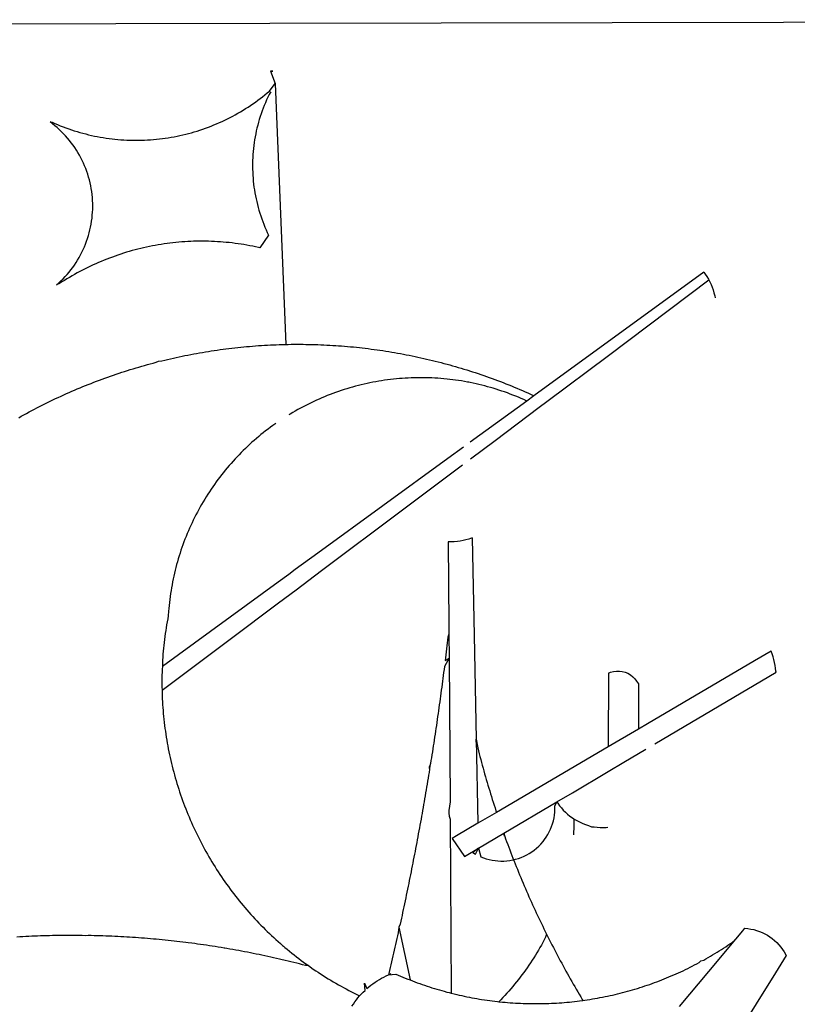
# Model space of a CAD drawing. Extents: x 1845.8 to 1929.9, y 860.7 to 920.1.
# Drawn here: x 1912.2 to 1912.4, y 868.1 to 868.4 of the extents above; entities that cross this region are included whole.
import ezdxf

# ---------------------------------------------------------------- set-up
doc = ezdxf.new("R2010")
doc.units = 0
doc.layers.get('0').update_dxf_attribs({"linetype": 'CONTINUOUS'})
doc.layers.add('BRAZAO', color=7, linetype='CONTINUOUS')

# ---------------------------------------------------------------- blocks, each defined once
blk = doc.blocks.new('SIMBULOPOA')
at = {"layer": 'BRAZAO'}
for points in [[(195458.997607, 1684251.401041), (195915.113696, 1684252.348063)], [(195915.113696, 1684252.348063), (196337.879321, 1684253.226969)], [(195915.286547, 1684240.512857), (195915.791186, 1684240.493082), (195915.286547, 1684240.512857)], [(195915.286547, 1684240.512857), (195916.384814, 1684237.43815)], [(195915.286547, 1684240.512857), (195916.384814, 1684237.43815)], [(195860.837939, 1684228.033854), (195861.321337, 1684227.89982), (195861.992968, 1684227.603922), (195862.667895, 1684227.318277), (195863.347582, 1684227.042154), (195864.030932, 1684226.776285), (195864.717944, 1684226.519938), (195865.40935, 1684226.273844), (195866.10332, 1684226.038004), (195866.800585, 1684225.811686), (195867.502245, 1684225.595621), (195868.205737, 1684225.389811), (195868.912524, 1684225.194254), (195869.622607, 1684225.008951), (195870.334521, 1684224.833902), (195871.049364, 1684224.669107), (195871.766405, 1684224.514566), (195872.484911, 1684224.371012), (195873.206347, 1684224.236979), (195873.929247, 1684224.113932), (195874.653979, 1684224.001871), (195875.380175, 1684223.900064), (195876.107836, 1684223.808512), (195876.836962, 1684223.727213), (195877.567187, 1684223.6569), (195878.297778, 1684223.596842), (195879.029101, 1684223.54777), (195879.761889, 1684223.508951), (195880.494311, 1684223.480387), (195881.227831, 1684223.462809), (195881.961352, 1684223.456949), (195882.694506, 1684223.459879), (195883.428027, 1684223.474527), (195884.161181, 1684223.49943), (195884.893603, 1684223.535318), (195885.624926, 1684223.581461), (195886.356615, 1684223.63859), (195887.08684, 1684223.70524), (195887.816332, 1684223.783609), (195888.543993, 1684223.872232), (195889.270556, 1684223.971109), (195889.99602, 1684224.080973), (195890.71892, 1684224.20109), (195891.440722, 1684224.331461), (195892.160693, 1684224.472818), (195892.878466, 1684224.62443), (195893.593676, 1684224.785563), (195894.306322, 1684224.957682), (195895.016772, 1684225.140055), (195895.725024, 1684225.332682), (195896.42998, 1684225.535563), (195897.131274, 1684225.748697), (195897.83037, 1684225.972086), (195898.525072, 1684226.204996), (195899.216845, 1684226.448893), (195899.904955, 1684226.701578), (195900.58977, 1684226.96525), (195901.270556, 1684227.238443), (195901.946947, 1684227.521891), (195902.619311, 1684227.813395), (195903.288012, 1684228.116617), (195903.951586, 1684228.428629), (195904.6104, 1684228.750162), (195905.264819, 1684229.081949), (195905.914111, 1684229.421793), (195906.558642, 1684229.771891), (195907.198046, 1684230.13151), (195907.831591, 1684230.499918), (195908.460375, 1684230.877115), (195909.084032, 1684231.264566), (195909.701098, 1684231.660074), (195910.313403, 1684232.064371), (195910.919115, 1684232.478189), (195911.518603, 1684232.900064), (195912.112231, 1684233.330729), (195912.699633, 1684233.769449), (195913.280444, 1684234.217691), (195913.854296, 1684234.67399), (195914.421923, 1684235.138346), (195914.982958, 1684235.610758), (195916.384814, 1684237.43815)], [(195916.384814, 1684237.43815), (195919.061083, 1684173.064859)], [(195915.362353, 1684235.390299), (195914.907519, 1684234.734781), (195914.587817, 1684234.074869), (195914.280566, 1684233.409098), (195913.9854, 1684232.737467), (195913.703417, 1684232.060709), (195913.433154, 1684231.378092), (195913.175707, 1684230.691813), (195912.932177, 1684230.000406), (195912.700732, 1684229.303873), (195912.482104, 1684228.603678), (195912.277758, 1684227.89982), (195912.085497, 1684227.192301), (195911.906786, 1684226.480387), (195911.741259, 1684225.765543), (195911.589281, 1684225.049234), (195911.450121, 1684224.328531), (195911.32561, 1684223.605631), (195911.213183, 1684222.881266), (195911.115404, 1684222.154703), (195911.03081, 1684221.425211), (195910.959399, 1684220.695719), (195910.902636, 1684219.964762), (195910.857958, 1684219.23234), (195910.827929, 1684218.499918), (195910.811083, 1684217.766764), (195910.808886, 1684217.033609), (195910.819506, 1684216.299723), (195910.844408, 1684215.567301), (195910.882128, 1684214.834879), (195910.93413, 1684214.103189), (195910.998949, 1684213.372232), (195911.078417, 1684212.643473), (195911.171435, 1684211.916178), (195911.277636, 1684211.190348), (195911.397021, 1684210.466715), (195911.529955, 1684209.745279), (195911.67644, 1684209.026773), (195911.83684, 1684208.311197), (195912.009325, 1684207.598551), (195912.196093, 1684206.889566), (195912.396044, 1684206.183512), (195912.60808, 1684205.481852), (195912.834399, 1684204.783854), (195913.073168, 1684204.09025), (195913.324755, 1684203.401773), (195913.589159, 1684202.717691), (195913.866381, 1684202.038004), (195914.15642, 1684201.364176), (195914.458178, 1684200.696207), (195914.773119, 1684200.034098), (195912.62456, 1684196.916178)], [(195862.429125, 1684187.763834), (195862.978075, 1684188.24943), (195863.512743, 1684188.751871), (195864.032763, 1684189.268229), (195864.538134, 1684189.800699), (195865.027758, 1684190.346354), (195865.502367, 1684190.905924), (195865.960131, 1684191.478678), (195866.401049, 1684192.064615), (195866.825121, 1684192.663004), (195867.231982, 1684193.273111), (195867.62163, 1684193.894938), (195867.993334, 1684194.527018), (195868.346728, 1684195.169352), (195868.681811, 1684195.821939), (195868.997118, 1684196.483316), (195869.294115, 1684197.154215), (195869.572802, 1684197.83317), (195869.830614, 1684198.519449), (195870.069018, 1684199.213053), (195870.288012, 1684199.912516), (195870.485766, 1684200.61857), (195870.664843, 1684201.330484), (195870.822314, 1684202.046061), (195870.960009, 1684202.766764), (195871.076098, 1684203.491129), (195871.172411, 1684204.217691), (195871.247118, 1684204.947184), (195871.301684, 1684205.678141), (195871.335009, 1684206.411295), (195871.34746, 1684207.144449), (195871.339037, 1684207.878336), (195871.30974, 1684208.610758), (195871.259203, 1684209.341715), (195871.187792, 1684210.072672), (195871.096239, 1684210.799234), (195870.98308, 1684211.524332), (195870.849413, 1684212.245768), (195870.695238, 1684212.962809), (195870.520556, 1684213.674723), (195870.326098, 1684214.382242), (195870.110766, 1684215.08317), (195869.876391, 1684215.777506), (195869.621874, 1684216.465982), (195869.347582, 1684217.14567), (195869.054247, 1684217.818033), (195868.741503, 1684218.480875), (195868.410448, 1684219.13566), (195868.059985, 1684219.780191), (195867.692309, 1684220.414469), (195867.305956, 1684221.03776), (195866.902758, 1684221.650797), (195866.481615, 1684222.25065), (195866.042895, 1684222.838785), (195865.588061, 1684223.413736), (195865.117113, 1684223.976236), (195864.630419, 1684224.52482), (195864.128344, 1684225.059488), (195863.610522, 1684225.578775), (195863.078417, 1684226.083414), (195862.532397, 1684226.572672), (195861.97246, 1684227.046549), (195861.398974, 1684227.50358), (195860.837939, 1684228.033854)], [(195912.62456, 1684196.916178), (195912.291308, 1684196.993082), (195911.575732, 1684197.149088), (195910.85686, 1684197.297037), (195910.136889, 1684197.43693), (195909.41582, 1684197.568766), (195908.692553, 1684197.691813), (195907.968554, 1684197.807535), (195907.242358, 1684197.913736), (195906.515795, 1684198.012613), (195905.788134, 1684198.102701), (195905.05974, 1684198.184732), (195904.329516, 1684198.258707), (195903.598559, 1684198.323893), (195902.867968, 1684198.380289), (195902.135912, 1684198.428629), (195901.403857, 1684198.468912), (195900.671435, 1684198.500406), (195899.937914, 1684198.523844), (195899.20476, 1684198.539957), (195898.471239, 1684198.546549), (195898.471239, 1684198.546549), (195897.737719, 1684198.544352), (195897.004565, 1684198.534098), (195896.27141, 1684198.515787), (195895.538988, 1684198.48942), (195894.805834, 1684198.453531), (195894.073779, 1684198.410318), (195893.342089, 1684198.358316), (195892.611498, 1684198.298258), (195891.881274, 1684198.22941), (195891.151781, 1684198.152506), (195890.423388, 1684198.066813), (195889.696093, 1684197.973795), (195888.969897, 1684197.871988), (195888.244799, 1684197.761393), (195887.521166, 1684197.643473), (195886.798632, 1684197.516031), (195886.077563, 1684197.381266), (195885.357958, 1684197.238443), (195884.640917, 1684197.086832), (195883.925341, 1684196.927164), (195883.210497, 1684196.759439), (195882.498949, 1684196.583658), (195881.789233, 1684196.39982), (195881.081347, 1684196.207926), (195880.375658, 1684196.007242), (195879.672533, 1684195.799234), (195878.971606, 1684195.58317), (195878.273974, 1684195.358316), (195877.577807, 1684195.126139), (195876.884936, 1684194.885904), (195876.194994, 1684194.637613), (195875.50725, 1684194.381266), (195874.823168, 1684194.118326), (195874.14165, 1684193.846598), (195873.463793, 1684193.567545), (195872.7885, 1684193.279703), (195872.117236, 1684192.98527), (195871.448901, 1684192.683512), (195870.784228, 1684192.372965), (195870.123583, 1684192.055094), (195869.465868, 1684191.729898), (195868.812548, 1684191.398111), (195868.162157, 1684191.057535), (195867.516528, 1684190.710367), (195866.87456, 1684190.355875), (195866.23662, 1684189.993326), (195865.603075, 1684189.624186), (195864.973559, 1684189.247721), (195864.349169, 1684188.863199), (195863.728075, 1684188.472818), (195863.111742, 1684188.075113), (195862.429125, 1684187.763834)], [(196022.262621, 1684190.935953), (195980.247973, 1684160.347086)], [(196022.262621, 1684190.935953), (196022.61455, 1684190.438639), (196023.011156, 1684189.821939), (196023.379198, 1684189.18693), (196023.482104, 1684188.988443)], [(195998.668749, 1684170.365885), (196023.482104, 1684188.988443)], [(196023.482104, 1684188.988443), (196023.716845, 1684188.535807), (196024.023363, 1684187.870035), (196024.298754, 1684187.190348), (196024.541918, 1684186.498209), (196024.753222, 1684185.796549), (196024.930834, 1684185.084635), (196025.030444, 1684184.588785)], [(195887.591113, 1684168.917154), (195888.404101, 1684169.00358), (195889.116381, 1684169.177164), (195889.82976, 1684169.347818), (195890.544604, 1684169.514811), (195891.259814, 1684169.677408), (195891.97539, 1684169.836344), (195892.692431, 1684169.991617), (195893.410204, 1684170.143229), (195894.128344, 1684170.291178), (195894.847216, 1684170.435465), (195895.567187, 1684170.575357), (195896.287524, 1684170.71232), (195897.008959, 1684170.844889), (195897.731127, 1684170.973795), (195898.453661, 1684171.099039), (195899.176562, 1684171.221354), (195899.900927, 1684171.338541), (195900.624926, 1684171.452799), (195901.35039, 1684171.562662), (195902.076586, 1684171.668863), (195902.802416, 1684171.771402), (195903.528979, 1684171.870279), (195904.256274, 1684171.964762), (195904.983935, 1684172.056314), (195905.712328, 1684172.143473), (195906.440722, 1684172.226969), (195907.17058, 1684172.30607), (195907.89934, 1684172.382242), (195908.629198, 1684172.45402), (195909.359789, 1684172.522867), (195910.090014, 1684172.586588), (195910.820971, 1684172.647379), (195911.552294, 1684172.704508), (195912.28435, 1684172.757242), (195913.015673, 1684172.806314), (195913.747729, 1684172.851725), (195914.479784, 1684172.893473), (195915.212206, 1684172.930826), (195915.944994, 1684172.964518), (195916.678149, 1684172.994547)], [(195916.678149, 1684172.994547), (195917.410571, 1684173.020914), (195918.143725, 1684173.042887), (195919.061083, 1684173.064859)], [(195919.061083, 1684173.064859), (195919.6104, 1684173.076578), (195920.343554, 1684173.086832), (195921.076708, 1684173.094156), (195921.810595, 1684173.097086), (195921.810595, 1684173.097086), (195922.543749, 1684173.096354), (195923.277636, 1684173.091227), (195924.01079, 1684173.08317), (195924.743945, 1684173.070719), (195925.477099, 1684173.054605), (195926.210253, 1684173.03483), (195926.943041, 1684173.011393), (195927.676196, 1684172.983561), (195928.40935, 1684172.952066), (195929.141405, 1684172.91691), (195929.873827, 1684172.877359), (195930.605883, 1684172.834879), (195931.337939, 1684172.788004), (195932.069994, 1684172.738199), (195932.800585, 1684172.683268), (195933.531908, 1684172.625406), (195934.262865, 1684172.562418), (195934.99309, 1684172.497232), (195935.723315, 1684172.427652), (195936.453539, 1684172.353678), (195937.182299, 1684172.276773), (195937.911425, 1684172.195475), (195938.639819, 1684172.111246), (195939.367846, 1684172.021891), (195940.095507, 1684171.929605), (195940.822802, 1684171.832926), (195941.549364, 1684171.733316), (195942.274828, 1684171.629313), (195942.999926, 1684171.520914), (195943.72539, 1684171.409586), (195944.449755, 1684171.293863), (195945.173388, 1684171.175211), (195945.896288, 1684171.052164), (195946.618822, 1684170.926188), (195947.340624, 1684170.795084), (195948.060961, 1684170.661051), (195948.781664, 1684170.522623), (195949.500903, 1684170.381266), (195950.219775, 1684170.235514), (195950.937914, 1684170.086832), (195951.654955, 1684169.933756), (195952.371996, 1684169.776285), (195953.087939, 1684169.615885), (195953.802416, 1684169.451822), (195954.515795, 1684169.284098), (195955.229174, 1684169.111246), (195955.941454, 1684168.936197), (195956.652636, 1684168.756754), (195957.362719, 1684168.573648), (195958.07207, 1684168.387613), (195958.85686, 1684168.197916)], [(195853.071337, 1684154.963785), (195853.71184, 1684155.323404), (195854.352343, 1684155.678629), (195854.995776, 1684156.030924), (195855.641405, 1684156.380289), (195856.288134, 1684156.725992), (195856.935961, 1684157.067301), (195857.586352, 1684157.407145), (195858.238573, 1684157.741861), (195858.893359, 1684158.073648), (195859.549242, 1684158.402506), (195860.206225, 1684158.727701), (195860.865038, 1684159.049234), (195861.526049, 1684159.367105), (195862.188525, 1684159.682047), (195862.852831, 1684159.994059), (195863.518237, 1684160.301676), (195864.185107, 1684160.605631), (195864.854174, 1684160.906656), (195865.52434, 1684161.20402), (195866.196337, 1684161.498453), (195866.870165, 1684161.788492), (195867.545092, 1684162.075602), (195868.222216, 1684162.358316), (195868.89934, 1684162.638102), (195869.579394, 1684162.914225), (195870.259814, 1684163.187418), (195870.941698, 1684163.455484), (195871.62578, 1684163.721354), (195872.310961, 1684163.983561), (195872.997607, 1684164.241373), (195873.684985, 1684164.496256), (195874.37456, 1684164.747477), (195875.064501, 1684164.995035), (195875.756274, 1684165.238199), (195876.449145, 1684165.479166), (195877.143481, 1684165.715738), (195877.838915, 1684165.948648), (195878.535448, 1684166.177896), (195879.23308, 1684166.403482), (195879.932177, 1684166.625406), (195880.632372, 1684166.843668), (195881.334032, 1684167.059), (195882.035693, 1684167.269938), (195882.73955, 1684167.477213), (195883.44414, 1684167.680826), (195884.149828, 1684167.880777), (195884.856615, 1684168.077799), (195885.563769, 1684168.270426), (195886.272387, 1684168.459391), (195886.982104, 1684168.643961), (195887.591113, 1684168.917154)], [(195983.440234, 1684158.937174), (195998.668749, 1684170.365885)], [(195958.85686, 1684168.197916), (195959.487475, 1684168.003092), (195960.193529, 1684167.805338), (195960.899218, 1684167.603922), (195961.603075, 1684167.398844), (195962.3062, 1684167.190104), (195963.008227, 1684166.977701), (195963.709154, 1684166.761637), (195964.179003, 1684166.61442)], [(195964.179003, 1684166.61442), (195964.408617, 1684166.54191), (195965.106982, 1684166.318521), (195965.80498, 1684166.090738), (195966.50078, 1684165.860758), (195967.195483, 1684165.626383), (195967.889086, 1684165.387613), (195968.581591, 1684165.146646), (195969.272997, 1684164.901285), (195969.962939, 1684164.652262), (195970.651781, 1684164.399576), (195971.338793, 1684164.143229), (195972.02434, 1684163.884684), (195972.709521, 1684163.621012), (195973.392504, 1684163.353678), (195974.074755, 1684163.083414), (195974.754443, 1684162.809488), (195975.433764, 1684162.532633), (195976.110888, 1684162.251383), (195976.786547, 1684161.966471), (195977.461108, 1684161.678629), (195978.134203, 1684161.386393), (195978.805834, 1684161.091227), (195979.475268, 1684160.793131), (195980.247973, 1684160.347086)], [(195958.881396, 1684164.516764), (195958.04497, 1684164.587076), (195957.314379, 1684164.649332), (195956.58269, 1684164.703531), (195955.851, 1684164.748209), (195955.118945, 1684164.78483), (195954.38579, 1684164.812662), (195953.652636, 1684164.832438), (195952.919115, 1684164.842691), (195952.185595, 1684164.844889), (195952.185595, 1684164.844889), (195951.452441, 1684164.838297), (195950.71892, 1684164.823648), (195949.985766, 1684164.799479), (195949.253344, 1684164.767252), (195948.521288, 1684164.726969), (195947.789233, 1684164.677164), (195947.058642, 1684164.61857), (195946.328417, 1684164.55192), (195945.598193, 1684164.477213), (195944.869799, 1684164.392984), (195944.141772, 1684164.300699), (195943.415942, 1684164.199625), (195942.690478, 1684164.090494), (195941.966845, 1684163.972574), (195941.244311, 1684163.846598), (195940.523241, 1684163.711832), (195939.804003, 1684163.568277), (195939.086962, 1684163.415934), (195938.370287, 1684163.256266), (195937.656908, 1684163.087809), (195936.945361, 1684162.911295), (195936.235644, 1684162.725992), (195935.528124, 1684162.5319), (195934.823168, 1684162.330484), (195934.120776, 1684162.120279), (195933.42058, 1684161.902018), (195932.722582, 1684161.674967), (195932.02788, 1684161.440592), (195931.336108, 1684161.197428), (195930.646532, 1684160.946939), (195929.960986, 1684160.688395), (195929.277636, 1684160.420328), (195928.597582, 1684160.14567), (195927.921557, 1684159.862223), (195927.247729, 1684159.571451), (195926.577929, 1684159.272623), (195925.912157, 1684158.965738), (195925.248949, 1684158.651529), (195924.590136, 1684158.329264), (195923.934985, 1684157.999674), (195923.284228, 1684157.662027), (195922.637133, 1684157.316324), (195921.994799, 1684156.964029), (195921.355761, 1684156.603678), (195920.720751, 1684156.236002), (195920.090868, 1684155.861002), (195919.78435, 1684155.673502)], [(195964.238329, 1684163.707438), (195963.854174, 1684163.78068), (195963.133105, 1684163.911783), (195962.410204, 1684164.034098), (195961.685107, 1684164.146891), (195960.959277, 1684164.252359), (195960.231982, 1684164.349039), (195959.504321, 1684164.43693), (195958.881396, 1684164.516764)], [(195978.518725, 1684159.088785), (195977.826586, 1684159.425699), (195977.154589, 1684159.720865), (195976.479296, 1684160.007242), (195975.80144, 1684160.287027), (195975.119921, 1684160.558023), (195974.435107, 1684160.820963), (195973.747729, 1684161.075846), (195973.057055, 1684161.322672), (195972.363451, 1684161.561441), (195971.667284, 1684161.791422), (195970.968554, 1684162.014078), (195970.266894, 1684162.227945), (195969.563403, 1684162.434488), (195968.856615, 1684162.63151), (195968.147997, 1684162.821207), (195967.437548, 1684163.001383), (195966.724535, 1684163.174234), (195966.010058, 1684163.339029), (195965.293749, 1684163.495035), (195964.574877, 1684163.64152), (195964.238329, 1684163.707438)], [(195978.518725, 1684159.088785), (195964.538988, 1684148.911051)], [(195980.247973, 1684160.347086), (195978.518725, 1684159.088785)], [(195981.62456, 1684157.574869), (195983.440234, 1684158.937174)], [(195970.686938, 1684149.366617), (195981.62456, 1684157.574869)], [(195916.55913, 1684153.563395), (195915.808764, 1684153.030924), (195915.216601, 1684152.598795), (195914.629565, 1684152.159342), (195914.047655, 1684151.712564), (195913.471239, 1684151.259195), (195912.89995, 1684150.799234), (195912.334154, 1684150.332682), (195911.773486, 1684149.859537), (195911.219408, 1684149.379801), (195910.669726, 1684148.893473), (195910.126635, 1684148.400553), (195909.589037, 1684147.901773), (195909.057299, 1684147.397135), (195908.531786, 1684146.885172), (195908.012133, 1684146.368082), (195907.498705, 1684145.843668), (195906.991503, 1684145.314127), (195906.490527, 1684144.778727), (195905.995776, 1684144.237467), (195905.50725, 1684143.690348), (195905.025317, 1684143.136637), (195904.550341, 1684142.578531), (195904.081591, 1684142.014566), (195903.619799, 1684141.445475), (195903.1635, 1684140.870523), (195902.715624, 1684140.289713), (195902.273974, 1684139.704508), (195901.838183, 1684139.114176), (195901.411181, 1684138.518717), (195900.990038, 1684137.918131), (195900.575854, 1684137.312418), (195900.168993, 1684136.701578), (195899.77019, 1684136.087076), (195899.377612, 1684135.466715), (195898.992358, 1684134.842691), (195898.61516, 1684134.214273), (195898.244921, 1684133.581461), (195897.882006, 1684132.943521), (195897.526781, 1684132.30192), (195897.179247, 1684131.656656), (195896.839037, 1684131.006266), (195896.506518, 1684130.352945), (195896.182055, 1684129.69523), (195895.86455, 1684129.033854), (195895.555834, 1684128.369547), (195895.254443, 1684127.700113), (195894.961108, 1684127.02775), (195894.675463, 1684126.352457), (195894.397509, 1684125.674234), (195894.128344, 1684124.991617), (195893.866503, 1684124.30607), (195893.612719, 1684123.618326), (195893.367358, 1684122.92692), (195893.129687, 1684122.233316), (195892.900805, 1684121.536783), (195892.67998, 1684120.83732), (195892.466845, 1684120.13566), (195892.262133, 1684119.43107), (195892.06621, 1684118.725016), (195891.878344, 1684118.015299), (195891.698168, 1684117.304117), (195891.527148, 1684116.591471), (195891.36455, 1684115.876627), (195891.210009, 1684115.159586), (195891.063891, 1684114.440348), (195890.926562, 1684113.719645), (195890.796923, 1684112.998209), (195890.677172, 1684112.274576), (195890.564379, 1684111.550211), (195890.460375, 1684110.823648), (195890.365527, 1684110.097086), (195890.279101, 1684109.368326), (195890.201098, 1684108.639566), (195890.131518, 1684107.909342), (195890.070361, 1684107.178385), (195889.991991, 1684106.019693), (195889.855761, 1684105.29899), (195889.725024, 1684104.577555), (195889.600512, 1684103.854654), (195889.482592, 1684103.131754), (195889.370165, 1684102.405924), (195889.264696, 1684101.680094), (195889.165087, 1684100.953531), (195889.071337, 1684100.226969), (195888.984545, 1684099.498209), (195888.903613, 1684098.769449), (195888.828905, 1684098.039957), (195888.76079, 1684097.309732), (195888.698168, 1684096.578775), (195888.642504, 1684095.847086), (195888.593432, 1684095.115396), (195888.549487, 1684094.383707), (195888.556078, 1684093.591227)], [(195964.622118, 1684144.815348), (195970.686938, 1684149.366617)], [(195962.893237, 1684147.712809), (195959.012133, 1684144.887125)], [(195959.012133, 1684144.887125), (195926.916308, 1684121.519938)], [(195959.040331, 1684140.626627), (195962.642382, 1684143.329996)], [(195947.845629, 1684132.225016), (195959.040331, 1684140.626627)], [(195927.848315, 1684117.217691), (195947.845629, 1684132.225016)], [(195965.02019, 1684125.28898), (195964.223315, 1684125.011393), (195963.518725, 1684124.808512), (195962.80498, 1684124.640787), (195962.083544, 1684124.508951), (195961.427294, 1684124.420328)], [(195965.02019, 1684125.28898), (195965.509814, 1684101.221598)], [(195961.427294, 1684124.420328), (195960.626391, 1684124.350016), (195959.893237, 1684124.325113), (195959.149828, 1684124.336832)], [(195959.149828, 1684124.336832), (195959.287157, 1684103.733072)], [(195926.916308, 1684121.519938), (195921.371142, 1684117.482828)], [(195919.751757, 1684116.303629), (195917.13225, 1684114.396402)], [(195921.371142, 1684117.482828), (195919.751757, 1684116.303629)], [(195921.578417, 1684112.511881), (195927.848315, 1684117.217691)], [(195917.13225, 1684114.396402), (195888.556078, 1684093.591227)], [(195917.20769, 1684109.232096), (195921.578417, 1684112.511881)], [(195905.252367, 1684100.259928), (195917.20769, 1684109.232096)], [(195959.287157, 1684103.733072), (195959.291186, 1684103.005045), (195959.295946, 1684102.277018), (195959.300707, 1684101.54899)], [(195959.300707, 1684101.54899), (195959.071825, 1684100.819498), (195958.986498, 1684100.090738), (195958.900805, 1684099.362711), (195958.814379, 1684098.634684), (195958.726488, 1684097.906656), (195958.638964, 1684097.177896), (195958.550341, 1684096.450602), (195958.460986, 1684095.722574), (195958.370165, 1684094.994547), (195959.340624, 1684095.640543)], [(195959.300707, 1684101.54899), (195959.340624, 1684095.640543)], [(195965.509814, 1684101.221598), (195966.030932, 1684075.575846)], [(195888.509203, 1684087.694498), (195905.252367, 1684100.259928)], [(196038.895556, 1684097.313395), (196034.796923, 1684094.911051)], [(196040.075121, 1684092.148355), (196040.055346, 1684092.384928), (196039.967821, 1684093.112223), (196039.852099, 1684093.836588), (196039.708544, 1684094.555826), (196039.538988, 1684095.269938), (196039.341601, 1684095.975992), (196039.117113, 1684096.67399), (196038.895556, 1684097.313395)], [(195888.556078, 1684093.591227), (195888.481738, 1684092.918131), (195888.457201, 1684092.185709), (195888.438525, 1684091.452555), (195888.42644, 1684090.718668), (195888.42058, 1684089.985514), (195888.420946, 1684089.252359), (195888.427538, 1684088.518473), (195888.509203, 1684087.694498)], [(195959.340624, 1684095.640543), (195958.187792, 1684093.539225), (195958.094775, 1684092.811197), (195958.001757, 1684092.083902), (195957.908373, 1684091.35734), (195957.813525, 1684090.629313), (195957.717944, 1684089.90275), (195957.621996, 1684089.175455), (195957.52495, 1684088.44816), (195957.427538, 1684087.721598), (195957.329394, 1684086.995035), (195957.230151, 1684086.268473), (195957.130175, 1684085.54191), (195957.029833, 1684084.815348), (195956.928393, 1684084.088785), (195956.826586, 1684083.362223), (195956.723681, 1684082.636393), (195956.620776, 1684081.90983), (195956.516405, 1684081.184732), (195956.411303, 1684080.458902), (195956.305834, 1684079.73234), (195956.199633, 1684079.007242), (195956.091967, 1684078.282145), (195955.983935, 1684077.556314), (195955.875536, 1684076.830484), (195955.766405, 1684076.105387), (195955.656542, 1684075.380289), (195955.54558, 1684074.655924), (195955.433886, 1684073.930826), (195955.321825, 1684073.206461), (195955.209032, 1684072.481363), (195955.094775, 1684071.756266), (195954.980151, 1684071.032633), (195954.865527, 1684070.308268), (195954.749438, 1684069.583902), (195954.590868, 1684069.019938)], [(195959.340624, 1684095.640543), (195959.577563, 1684060.169352)], [(196034.796923, 1684094.911051), (196008.300463, 1684079.37565)], [(195998.703905, 1684091.877359), (195998.64165, 1684073.711832)], [(195998.703905, 1684091.877359), (195999.226122, 1684092.113199), (195999.929247, 1684092.319742), (196000.653979, 1684092.428873), (196001.386767, 1684092.438395), (196001.386767, 1684092.438395), (196002.113696, 1684092.346842), (196002.821947, 1684092.157145), (196003.496874, 1684091.872232), (196004.126757, 1684091.497965), (196004.699877, 1684091.040934), (196005.204882, 1684090.51066), (196005.632983, 1684089.915201), (196006.084154, 1684089.24943)], [(196013.763598, 1684076.575602), (196040.075121, 1684092.148355)], [(196006.084154, 1684089.24943), (196006.084521, 1684078.075602)], [(195888.509203, 1684087.694498), (195888.460497, 1684087.052164), (195888.485766, 1684086.319742), (195888.517626, 1684085.586588), (195888.555346, 1684084.854166), (195888.60039, 1684084.122477), (195888.650927, 1684083.390787), (195888.70769, 1684082.659098), (195888.771044, 1684081.928141), (195888.840624, 1684081.198648), (195888.908739, 1684080.538004)], [(195888.908739, 1684080.538004), (195888.997729, 1684079.740396), (195889.085986, 1684079.011637), (195889.180102, 1684078.285074), (195889.28081, 1684077.558512), (195889.387743, 1684076.832682), (195889.500536, 1684076.108316), (195889.619189, 1684075.384684), (195889.744799, 1684074.661783), (195889.875903, 1684073.940348), (195890.013964, 1684073.219645), (195890.157885, 1684072.500406), (195890.307299, 1684071.783365), (195890.463305, 1684071.066324), (195890.625903, 1684070.350748), (195890.793993, 1684069.636637), (195890.968676, 1684068.924723), (195891.149218, 1684068.213541), (195891.335986, 1684067.504557), (195891.528613, 1684066.797037), (195891.727099, 1684066.090982), (195891.931811, 1684065.386393), (195892.142748, 1684064.684732), (195892.359545, 1684063.983805), (195892.582201, 1684063.285074), (195892.810717, 1684062.587809), (195893.045092, 1684061.893473), (195893.285693, 1684061.200602), (195893.532519, 1684060.509928), (195893.785204, 1684059.820719), (195894.043017, 1684059.134439), (195894.307787, 1684058.450357), (195894.576952, 1684057.768473), (195894.853075, 1684057.088785), (195895.134325, 1684056.412027), (195895.422533, 1684055.737467), (195895.715136, 1684055.064371), (195896.013964, 1684054.394938), (195896.319018, 1684053.727701), (195896.629198, 1684053.063395), (195896.944506, 1684052.401285), (195897.266405, 1684051.742105), (195897.593798, 1684051.085855), (195897.926684, 1684050.432535), (195898.265429, 1684049.782145), (195898.608935, 1684049.134684), (195898.9583, 1684048.48942), (195899.313525, 1684047.847818), (195899.674242, 1684047.209146), (195900.039355, 1684046.573404), (195900.410693, 1684045.940592), (195900.787524, 1684045.311441), (195901.17058, 1684044.685221), (195901.557299, 1684044.063395), (195901.95061, 1684043.443033), (195902.348315, 1684042.827799), (195902.751513, 1684042.214762), (195903.160204, 1684041.606119), (195903.57329, 1684041.000406), (195903.992968, 1684040.398355), (195904.416308, 1684039.799234), (195904.846239, 1684039.204508), (195905.279833, 1684038.614176), (195905.71892, 1684038.026773), (195906.1635, 1684037.443033), (195906.612475, 1684036.862955), (195907.066576, 1684036.288004), (195907.525805, 1684035.715982), (195907.99016, 1684035.147623), (195908.458544, 1684034.583658), (195908.932055, 1684034.023355), (195909.410326, 1684033.467447), (195909.893725, 1684032.915934), (195910.381152, 1684032.368082), (195910.873705, 1684031.824625), (195911.37102, 1684031.285563), (195911.871996, 1684030.750162), (195912.379198, 1684030.219889), (195912.889696, 1684029.693277), (195913.404589, 1684029.171793), (195913.924609, 1684028.653971), (195914.44829, 1684028.140543), (195914.977099, 1684027.632242), (195915.509936, 1684027.128336), (195916.046801, 1684026.628824), (195916.588061, 1684026.133707), (195917.133349, 1684025.643717), (195917.683764, 1684025.158121), (195918.237475, 1684024.677652), (195918.447314, 1684024.498209)], [(196008.300463, 1684079.37565), (196006.084521, 1684078.075602)], [(196006.084521, 1684078.075602), (195998.64165, 1684073.711832)], [(196010.135912, 1684074.430338), (196013.763598, 1684076.575602)], [(195966.030932, 1684075.575846), (195966.045946, 1684074.86027), (195966.030932, 1684075.575846)], [(195966.030932, 1684075.575846), (195966.424609, 1684073.436441), (195966.604784, 1684072.725992), (195966.787157, 1684072.015543), (195966.971728, 1684071.305094), (195967.159228, 1684070.596109), (195967.348193, 1684069.887857), (195967.539355, 1684069.179605), (195967.73308, 1684068.472086), (195967.929369, 1684067.765299), (195968.127489, 1684067.059977), (195968.328539, 1684066.353922), (195968.53142, 1684065.649332), (195968.735766, 1684064.944742), (195968.943407, 1684064.241617), (195969.15288, 1684063.539225), (195969.36455, 1684062.836832), (195969.578783, 1684062.135172), (195969.79558, 1684061.434244), (195970.013842, 1684060.734049), (195970.234667, 1684060.035318), (195970.45769, 1684059.335855), (195970.683642, 1684058.63859), (195970.910693, 1684057.941324), (195971.045824, 1684057.532633)], [(195966.030932, 1684075.575846), (195966.453539, 1684054.839518)], [(195998.64165, 1684073.711832), (195971.045824, 1684057.532633)], [(196002.487231, 1684069.908365), (196006.084521, 1684072.035318)], [(196006.084521, 1684072.035318), (196007.900927, 1684073.109049)], [(195954.590868, 1684069.019938), (195954.397509, 1684067.412271), (195954.278124, 1684066.688639), (195954.158739, 1684065.965006), (195954.038988, 1684065.241373), (195953.917773, 1684064.518473), (195953.795824, 1684063.795572), (195953.67351, 1684063.071939), (195953.549731, 1684062.349039), (195953.426318, 1684061.626139), (195953.302172, 1684060.903238), (195953.176196, 1684060.18107), (195953.050219, 1684059.458902), (195952.922778, 1684058.736002), (195952.795702, 1684058.013834), (195952.667162, 1684057.291666), (195952.538256, 1684056.57023), (195952.408617, 1684055.848063), (195952.27788, 1684055.126627), (195952.147143, 1684054.404459), (195952.014941, 1684053.683756), (195951.882372, 1684052.96232), (195951.748705, 1684052.240885), (195951.615038, 1684051.519449), (195951.479906, 1684050.799479), (195951.344408, 1684050.078775), (195951.208178, 1684049.35734), (195951.070483, 1684048.636637), (195950.933154, 1684047.916666), (195950.793993, 1684047.196695), (195950.655566, 1684046.476725), (195950.514941, 1684045.756754), (195950.374682, 1684045.036783), (195950.232958, 1684044.317545), (195950.091601, 1684043.598307), (195949.948779, 1684042.878336), (195949.804491, 1684042.159098), (195949.660204, 1684041.440592), (195949.515551, 1684040.722086), (195949.369799, 1684040.002848), (195949.222582, 1684039.284342), (195949.075732, 1684038.565836), (195948.928149, 1684037.84733), (195948.779101, 1684037.128824), (195948.629687, 1684036.411051), (195948.479174, 1684035.693277), (195948.329394, 1684034.975504), (195948.177416, 1684034.25773), (195948.025072, 1684033.540689), (195947.871996, 1684032.823648), (195947.718554, 1684032.105875), (195947.563647, 1684031.389566), (195947.408739, 1684030.673258), (195947.252734, 1684029.955484), (195946.918749, 1684029.20109)], [(195954.590868, 1684069.019938), (195954.522387, 1684068.373209), (195954.536303, 1684068.825846), (195954.590868, 1684069.019938)], [(195998.620776, 1684067.621744), (196002.487231, 1684069.908365)], [(195989.791796, 1684062.401773), (195998.620776, 1684067.621744)], [(195985.952441, 1684060.131266), (195989.791796, 1684062.401773)], [(195959.577563, 1684060.169352), (195959.247607, 1684058.042398), (195959.302172, 1684057.311441), (195959.397021, 1684056.584146), (195959.605761, 1684055.864176)], [(195972.824145, 1684052.369059), (195985.952441, 1684060.131266)], [(195982.552538, 1684050.371012), (195982.91582, 1684050.83317), (195983.335497, 1684051.433756), (195983.721484, 1684052.057047), (195984.071947, 1684052.701578), (195984.38579, 1684053.36442), (195984.662279, 1684054.043375), (195984.900317, 1684054.736979), (195985.099169, 1684055.442301), (195985.258837, 1684056.158609), (195985.377489, 1684056.882242), (195985.456225, 1684057.611002), (195985.493945, 1684058.344156), (195985.491015, 1684059.076578), (195985.952441, 1684060.131266)], [(195985.952441, 1684060.131266), (195986.173632, 1684059.786295), (195986.602831, 1684059.191568), (195987.062426, 1684058.620279), (195987.553149, 1684058.074625), (195988.071337, 1684057.55607), (195988.616991, 1684057.06608), (195989.187914, 1684056.606119), (195989.783373, 1684056.177652), (195990.143359, 1684055.946207)], [(195971.045824, 1684057.532633), (195966.453539, 1684054.839518)], [(195959.605761, 1684055.864176), (195959.892504, 1684012.906168)], [(195966.453539, 1684054.839518), (195961.190356, 1684051.753824)], [(195990.143359, 1684055.946207), (195990.14519, 1684055.692789), (195990.140429, 1684054.958902), (195990.127612, 1684054.225748), (195990.106738, 1684053.492594), (195990.076708, 1684052.760172), (195990.038988, 1684052.02775)], [(195990.143359, 1684055.946207), (195990.400805, 1684055.782145), (195991.038012, 1684055.418863), (195991.693529, 1684055.091471), (195992.366991, 1684054.799234), (195993.054003, 1684054.544352), (195993.754198, 1684054.32609), (195994.534228, 1684054.010416)], [(195966.578783, 1684048.676188), (195972.824145, 1684052.369059)], [(195972.824145, 1684052.369059), (195973.059618, 1684051.699625), (195972.824145, 1684052.369059)], [(195972.824145, 1684052.369059), (195973.309008, 1684051.010416), (195973.560961, 1684050.321939), (195973.815478, 1684049.634195), (195974.071825, 1684048.947184), (195974.33037, 1684048.260904), (195974.591113, 1684047.574625), (195974.854784, 1684046.890543), (195975.119189, 1684046.206461), (195975.26018, 1684045.847574)], [(195994.534228, 1684054.010416), (195995.184618, 1684054.003092), (195995.909716, 1684053.89982), (195996.640673, 1684053.836832), (195997.373827, 1684053.811197), (195998.106982, 1684053.825846), (195998.573901, 1684053.86027)], [(195961.190356, 1684051.753824), (195960.123949, 1684051.128336), (195963.118822, 1684046.629801), (195966.578783, 1684048.676188)], [(195975.26018, 1684045.847574), (195975.776904, 1684045.971354), (195976.479296, 1684046.180826), (195977.168871, 1684046.42985), (195977.843798, 1684046.717691), (195978.501513, 1684047.041422), (195979.139819, 1684047.402506), (195979.75725, 1684047.798014), (195980.351977, 1684048.227945), (195980.921435, 1684048.689371), (195981.463793, 1684049.183023), (195981.97832, 1684049.70524), (195982.552538, 1684050.371012)], [(195966.578783, 1684048.676188), (195965.224535, 1684047.631754), (195965.85039, 1684047.24943), (195966.578783, 1684048.676188)], [(195966.578783, 1684048.676188), (195967.162157, 1684046.594645), (195967.842944, 1684046.323648), (195968.538378, 1684046.090006), (195969.245898, 1684045.895914), (195969.962939, 1684045.742105), (195970.686938, 1684045.627848), (195971.416796, 1684045.554605), (195972.149218, 1684045.521646), (195972.882372, 1684045.529703), (195973.613696, 1684045.579508), (195974.342089, 1684045.670328), (195975.063525, 1684045.799967), (195975.26018, 1684045.847574)], [(195975.26018, 1684045.847574), (195975.387621, 1684045.523844), (195975.656786, 1684044.841227), (195975.928515, 1684044.160074), (195976.202807, 1684043.480387), (195976.47893, 1684042.800699), (195976.75725, 1684042.122477), (195977.038134, 1684041.444254), (195977.320483, 1684040.767496), (195977.605761, 1684040.092203), (195977.892504, 1684039.41691), (195978.181811, 1684038.743082), (195978.473315, 1684038.070719), (195978.76665, 1684037.397623), (195979.062548, 1684036.726725), (195979.359911, 1684036.056559), (195979.660204, 1684035.387857), (195979.962328, 1684034.719156), (195980.267382, 1684034.05192), (195980.573168, 1684033.385416), (195980.881518, 1684032.719645), (195981.192431, 1684032.05607), (195981.505541, 1684031.392496), (195981.820483, 1684030.730387), (195982.137621, 1684030.068277), (195982.456591, 1684029.409098), (195982.778124, 1684028.749186), (195983.101488, 1684028.090738), (195983.426684, 1684027.434488)], [(195946.918749, 1684029.20109), (195946.780688, 1684027.807291), (195946.621752, 1684027.090982), (195946.462817, 1684026.375406), (195946.301684, 1684025.65983), (195946.140917, 1684024.944254), (195945.979784, 1684024.228678), (195945.817187, 1684023.513834), (195945.653857, 1684022.798258), (195945.49016, 1684022.084146), (195945.325732, 1684021.369303), (195945.160204, 1684020.654459), (195944.993945, 1684019.940348), (195944.826952, 1684019.226236), (195944.659594, 1684018.512125), (195944.491503, 1684017.798014), (195944.402148, 1684017.421549)], [(195946.918749, 1684029.20109), (195949.742236, 1684016.168375)], [(196030.16582, 1684026.250895), (196031.85332, 1684028.271646)], [(196031.85332, 1684028.271646), (196032.39641, 1684028.922037), (196032.39641, 1684028.922037), (196033.126635, 1684028.853922), (196033.851366, 1684028.743326), (196034.568407, 1684028.588785), (196035.274828, 1684028.391764), (196035.967699, 1684028.152262), (196036.645556, 1684027.872477), (196037.305834, 1684027.552408), (196037.944506, 1684027.193521), (196038.561571, 1684026.797281), (196039.153735, 1684026.363688), (196039.718432, 1684025.896402), (196040.254565, 1684025.396158), (196040.759936, 1684024.86442), (196041.231982, 1684024.303385), (196041.66997, 1684023.71525), (196042.071337, 1684023.102213), (196042.587328, 1684022.17277), (196039.915087, 1684017.892496)], [(195869.617846, 1684027.085123), (195868.742968, 1684027.143717), (195868.009081, 1684027.151041), (195867.275195, 1684027.155436), (195866.542773, 1684027.159098), (195865.808886, 1684027.159098), (195865.808886, 1684027.159098), (195865.075732, 1684027.156168), (195864.342577, 1684027.151773), (195863.608691, 1684027.144449), (195862.875536, 1684027.13566), (195862.142382, 1684027.124674), (195861.409228, 1684027.110025), (195860.675341, 1684027.093912), (195859.942187, 1684027.075602), (195859.209032, 1684027.054361), (195858.476244, 1684027.031656), (195857.74309, 1684027.005289), (195857.010302, 1684026.977457), (195856.277148, 1684026.946695), (195855.544726, 1684026.914469), (195854.811938, 1684026.879313), (195854.079882, 1684026.841959), (195853.34746, 1684026.802408), (195852.615038, 1684026.76066)], [(195875.284228, 1684026.97526), (195874.607836, 1684027.001627), (195873.875414, 1684027.027262), (195873.141894, 1684027.051432), (195872.408739, 1684027.072672), (195871.675585, 1684027.091715), (195870.942431, 1684027.108561), (195870.209277, 1684027.122477), (195870.209277, 1684027.122477), (195869.617846, 1684027.085123)], [(195894.898486, 1684025.341227), (195894.340014, 1684025.412271), (195893.612353, 1684025.500895), (195892.883959, 1684025.588053), (195892.155566, 1684025.672281), (195891.427172, 1684025.755045), (195890.697314, 1684025.834879), (195889.968554, 1684025.912516), (195889.238696, 1684025.987223), (195888.508837, 1684026.060465), (195887.778979, 1684026.13151), (195887.048754, 1684026.199625), (195886.318163, 1684026.265543), (195885.587939, 1684026.328531), (195884.856615, 1684026.390787), (195884.125658, 1684026.448648), (195883.394335, 1684026.505777), (195882.663012, 1684026.559977), (195881.931322, 1684026.611246), (195881.199633, 1684026.661051), (195880.467944, 1684026.708658), (195879.735888, 1684026.753336), (195879.003466, 1684026.795816), (195878.27141, 1684026.8361), (195877.538988, 1684026.873453), (195876.8062, 1684026.909342), (195876.073779, 1684026.942301), (195875.284228, 1684026.97526)], [(195903.99663, 1684024.001627), (195903.77434, 1684024.03898), (195903.050707, 1684024.159098), (195902.327441, 1684024.275553), (195901.602343, 1684024.390543), (195900.878344, 1684024.503336), (195900.15288, 1684024.613199), (195899.427416, 1684024.721598), (195898.701586, 1684024.827066), (195897.97539, 1684024.930338), (195897.24956, 1684025.03068), (195896.522265, 1684025.130289), (195895.79497, 1684025.226236), (195894.898486, 1684025.341227)], [(195983.426684, 1684027.434488), (195983.168139, 1684026.729898), (195982.831225, 1684026.078775), (195982.485888, 1684025.432047), (195982.133959, 1684024.78898), (195981.773974, 1684024.148844), (195981.406664, 1684023.514566), (195981.032397, 1684022.883951), (195980.650805, 1684022.25773), (195980.261156, 1684021.635904), (195979.866015, 1684021.018473), (195979.462817, 1684020.405436), (195979.053027, 1684019.798258), (195978.63518, 1684019.194742), (195978.21184, 1684018.596354), (195977.780444, 1684018.002359), (195977.342821, 1684017.414225), (195976.898241, 1684016.830484), (195976.447802, 1684016.252604), (195975.990038, 1684015.679117), (195975.525317, 1684015.112223), (195975.054369, 1684014.54899), (195974.577563, 1684013.99235), (195974.093432, 1684013.441568), (195973.603808, 1684012.895914), (195973.107592, 1684012.355387), (195972.604784, 1684011.821451), (195972.096484, 1684011.292643), (195971.618945, 1684010.808512)], [(195983.426684, 1684027.434488), (195983.755175, 1684026.777506), (195984.085131, 1684026.122721), (195984.416186, 1684025.468668), (195984.750536, 1684024.815348), (195985.086352, 1684024.164225), (195985.424731, 1684023.513102), (195985.764941, 1684022.863443), (195986.106982, 1684022.214518), (195986.451586, 1684021.567057), (195986.798388, 1684020.920328), (195987.147021, 1684020.275797), (195987.497118, 1684019.631266), (195987.850146, 1684018.988199), (195988.20537, 1684018.346598), (195988.561694, 1684017.705729), (195988.92058, 1684017.066324), (195989.281664, 1684016.427652), (195989.644579, 1684015.790445), (195990.009325, 1684015.153971), (195990.376635, 1684014.518961), (195990.745776, 1684013.885416), (195991.116381, 1684013.252604), (195991.48955, 1684012.621256), (195991.865282, 1684011.991373), (195992.242846, 1684011.362223), (195992.390795, 1684011.116129)], [(196021.508959, 1684020.897623), (196022.209154, 1684021.069742), (196022.763964, 1684021.380289), (196023.316576, 1684021.695963), (196023.866991, 1684022.015299), (196024.414111, 1684022.339029), (196024.959399, 1684022.666422), (196025.502489, 1684022.998209), (196026.042284, 1684023.333658), (196026.579882, 1684023.673502), (196027.116015, 1684024.017008), (196027.648119, 1684024.364908), (196028.178393, 1684024.716471), (196028.705737, 1684025.071695), (196029.230151, 1684025.432047), (196030.16582, 1684026.250895)], [(196023.487231, 1684018.254313), (196030.16582, 1684026.250895)], [(195918.497118, 1684021.082926), (195918.15581, 1684021.16276), (195917.441332, 1684021.328287), (195916.726122, 1684021.491617), (195916.01018, 1684021.65275), (195915.294604, 1684021.812418), (195914.577929, 1684021.967691), (195913.860888, 1684022.122232), (195913.143481, 1684022.273844), (195912.425707, 1684022.42399), (195911.707201, 1684022.571207), (195910.988329, 1684022.716227), (195910.268725, 1684022.859049), (195909.548754, 1684022.999674), (195908.828417, 1684023.137369), (195908.107714, 1684023.272867), (195907.386645, 1684023.406168), (195906.665209, 1684023.538004), (195905.943041, 1684023.66691), (195905.220507, 1684023.792887), (195904.497607, 1684023.917398), (195903.99663, 1684024.001627)], [(195918.447314, 1684024.498209), (195918.79558, 1684024.201578), (195919.356982, 1684023.729898), (195919.922778, 1684023.264078), (195920.493334, 1684022.802652), (195921.067187, 1684022.346354), (195921.644701, 1684021.894449), (195922.226977, 1684021.447672), (195922.811816, 1684021.005289), (195923.401049, 1684020.568766), (195923.993945, 1684020.136637), (195924.590136, 1684019.710367)], [(195924.590136, 1684019.710367), (195923.851488, 1684019.755045), (195923.141405, 1684019.939615), (195922.430956, 1684020.121256), (195921.719775, 1684020.299967), (195921.008227, 1684020.477213), (195920.295946, 1684020.652262), (195919.582568, 1684020.824381), (195918.869189, 1684020.995035), (195918.497118, 1684021.082926)], [(196006.085986, 1684014.167398), (196006.463183, 1684014.285318), (196007.068529, 1684014.478678), (196007.672778, 1684014.677164), (196008.275927, 1684014.880045), (196008.877245, 1684015.088053), (196009.477099, 1684015.299723), (196010.075121, 1684015.51652), (196010.671679, 1684015.736979), (196011.266772, 1684015.962564), (196011.859667, 1684016.192545), (196012.451098, 1684016.426188), (196013.040331, 1684016.664957), (196013.629198, 1684016.908121), (196014.21477, 1684017.15568), (196014.799242, 1684017.4069), (196015.381152, 1684017.663248), (196015.961962, 1684017.923258), (196016.539843, 1684018.188395), (196017.116259, 1684018.456461), (196017.69121, 1684018.730387), (196018.263598, 1684019.007242), (196018.833422, 1684019.289957), (196019.401781, 1684019.575602), (196019.967577, 1684019.866373), (196020.531542, 1684020.160807), (196021.092944, 1684020.459635), (196021.508959, 1684020.897623)], [(195924.590136, 1684019.710367), (195925.794604, 1684018.872477), (195926.401781, 1684018.461588), (195927.012621, 1684018.055094), (195927.626757, 1684017.655191), (195928.244189, 1684017.259684), (195928.866015, 1684016.869303), (195929.490038, 1684016.484781), (195930.117358, 1684016.104654), (195930.747973, 1684015.731119), (195931.38225, 1684015.361979), (195932.019457, 1684014.99943), (195932.659594, 1684014.641275), (195933.303027, 1684014.28898), (195933.949023, 1684013.941813), (195934.598315, 1684013.601236), (195935.250536, 1684013.265055), (195935.904955, 1684012.935465), (195936.563403, 1684012.61027), (195937.258837, 1684012.236002)], [(196039.915087, 1684017.892496), (196021.24602, 1683987.994303)], [(196016.261156, 1684009.600748), (196023.487231, 1684018.254313)], [(195938.494067, 1684015.410318), (195939.056933, 1684014.034098), (195939.540331, 1684014.447184), (195940.037279, 1684014.844156), (195940.545946, 1684015.225748), (195941.066698, 1684015.590494), (195941.599169, 1684015.939127), (195942.141894, 1684016.270914), (195942.695238, 1684016.584391), (195943.258105, 1684016.881754), (195943.82976, 1684017.159342), (195944.402148, 1684017.421549)], [(195944.402148, 1684017.421549), (195944.998705, 1684017.661051), (195944.402148, 1684017.421549)], [(195944.402148, 1684017.421549), (195946.190722, 1684017.630289), (195946.773363, 1684017.374674), (195947.357104, 1684017.123453), (195947.94414, 1684016.876627), (195948.531908, 1684016.634195), (195949.121874, 1684016.396158), (195949.742236, 1684016.168375)], [(195949.742236, 1684016.168375), (195950.306933, 1684015.933268), (195950.902026, 1684015.708414), (195951.498583, 1684015.487955), (195952.097338, 1684015.272623), (195952.696825, 1684015.060953), (195953.29851, 1684014.853678), (195953.901293, 1684014.651529), (195954.505541, 1684014.453775), (195955.112353, 1684014.260416), (195955.71953, 1684014.071451), (195956.328539, 1684013.887613), (195956.937914, 1684013.707438), (195957.550219, 1684013.531656), (195958.162524, 1684013.361002), (195958.776293, 1684013.195475), (195959.391894, 1684013.033609), (195959.892504, 1684012.906168)], [(195937.258837, 1684012.236002), (195937.686938, 1684012.706949), (195938.129321, 1684013.16398), (195938.585986, 1684013.605631), (195938.494067, 1684015.410318)], [(195998.431811, 1684012.178141), (195999.091723, 1684012.312906), (195999.712817, 1684012.452066), (196000.331713, 1684012.595621), (196000.95061, 1684012.74357), (196001.568041, 1684012.896646), (196002.18474, 1684013.054117), (196002.799609, 1684013.216715), (196003.413378, 1684013.383707), (196004.026049, 1684013.554361), (196004.637621, 1684013.730143), (196005.246996, 1684013.911051), (196005.856005, 1684014.095621), (196006.085986, 1684014.167398)], [(195935.354174, 1684009.692301), (195935.702807, 1684010.224771), (195936.067553, 1684010.745523), (195936.449145, 1684011.255289), (195936.845751, 1684011.751871), (195937.258837, 1684012.236002)], [(195959.892504, 1684012.906168), (195960.626391, 1684012.724527), (195961.244189, 1684012.576578), (195961.864184, 1684012.433756), (195962.484911, 1684012.295328), (195963.107104, 1684012.161295), (195963.730029, 1684012.031656), (195964.35332, 1684011.907145), (195964.978808, 1684011.78776), (195965.60393, 1684011.67277), (195966.230151, 1684011.561441), (195966.857104, 1684011.455973), (195967.337939, 1684011.378336)], [(195967.337939, 1684011.378336), (195968.114306, 1684011.258219), (195968.743822, 1684011.165934), (195969.373705, 1684011.079508), (195970.004321, 1684010.996744), (195970.635302, 1684010.919107), (195971.267748, 1684010.845865), (195971.618945, 1684010.808512)], [(195971.618945, 1684010.808512), (195971.900195, 1684010.77775), (195972.533373, 1684010.714029), (195973.166186, 1684010.654703), (195973.799731, 1684010.601236), (195974.43474, 1684010.551432), (195975.069018, 1684010.506754), (195975.703661, 1684010.466471), (195976.338305, 1684010.431314), (195976.973681, 1684010.400553), (195977.609789, 1684010.37565), (195978.245165, 1684010.35441), (195978.881274, 1684010.337564), (195979.517382, 1684010.326578), (195980.153124, 1684010.319254), (195980.789965, 1684010.317057), (195981.425707, 1684010.320719), (195982.061083, 1684010.327311), (195982.697192, 1684010.339762), (195983.3333, 1684010.35734), (195983.969408, 1684010.37858), (195984.604784, 1684010.404215), (195985.24016, 1684010.435709), (195985.875536, 1684010.471598), (195986.509814, 1684010.512613), (195987.144457, 1684010.557291), (195987.778735, 1684010.607828), (195988.412279, 1684010.662027), (195989.045092, 1684010.722086), (195989.678271, 1684010.785807), (195990.310717, 1684010.854654), (195990.942431, 1684010.928629), (195991.573779, 1684011.006266), (195992.390795, 1684011.116129)], [(195992.390795, 1684011.116129), (195992.835009, 1684011.177652), (195993.463793, 1684011.269938), (195994.092577, 1684011.36735), (195994.719897, 1684011.469156), (195995.347582, 1684011.575357), (195995.974169, 1684011.687418), (195996.599291, 1684011.803141), (195997.223681, 1684011.923258), (195997.847338, 1684012.048502), (195998.431811, 1684012.178141)]]:
    blk.add_lwpolyline(points, dxfattribs=at)

msp = doc.modelspace()

# ---------------------------------------------------------------- block references
at = {"xscale": 0.001000000000021828, "yscale": 0.0009999999999990906, "zscale": 0.001}
msp.add_blockref('SIMBULOPOA', (1716.36877, -815.86602), dxfattribs=at)

doc.saveas('drawing.dxf')
